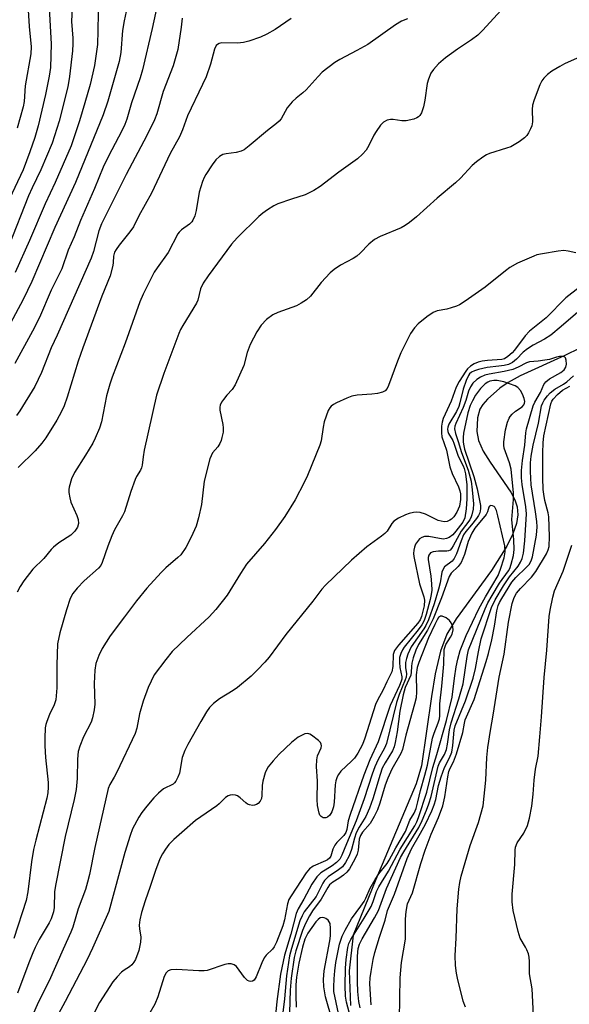
# Model space of a CAD drawing. Units: inches. Extents: x 1243764 to 1249764, y 501455 to 505456.
# Drawn here: x 1243940 to 1244083, y 501737 to 501993 of the extents above; entities that cross this region are included whole.
import ezdxf

# ---------------------------------------------------------------- set-up
doc = ezdxf.new("R2010")
doc.units = ezdxf.units.IN
doc.header["$MEASUREMENT"] = 0
doc.layers.add('HYDRO-Single Line Stream', color=4, linetype='Continuous')
doc.layers.add('Undefined', color=1, linetype='Continuous')

msp = doc.modelspace()

# ---------------------------------------------------------------- linework, layer by layer
at = {"layer": 'HYDRO-Single Line Stream'}
msp.add_lwpolyline([(1244085.75, 501907.4), (1244081.85, 501905.47), (1244070.24, 501900.2), (1244067.05, 501898.47), (1244064.91, 501897.02), (1244061.71, 501894.13), (1244060.53, 501892.77), (1244059.71, 501891.52), (1244059.12, 501889.25), (1244058.93, 501885.76), (1244059.37, 501883.4), (1244060.61, 501880.6), (1244062.38, 501877.71), (1244067.76, 501869.9), (1244068.82, 501867.93), (1244069.44, 501866.13), (1244069.59, 501864.06), (1244069.23, 501861.8), (1244068.3, 501859.08), (1244066.74, 501855.89), (1244062.73, 501849.57), (1244053.57, 501836.98), (1244051.18, 501832.97), (1244049.54, 501828.61), (1244048.12, 501822.69), (1244047.13, 501816.76), (1244044.54, 501798.78), (1244043.19, 501794.08), (1244032.72, 501769.19), (1244026.82, 501754.7), (1244025.79, 501745.42), (1244026.12, 501736.42)], dxfattribs=at)
at = {"layer": 'Undefined'}
for points, elevation in [([(1243938.8, 502033.25), (1243940.59, 502030.95), (1243941.47, 502029.53), (1243943.42, 502025.17), (1243944.32, 502022.52), (1243944.79, 502019.99), (1243947.06, 502003.49), (1243947.7, 501997.46), (1243948.31, 501986.62), (1243948.08, 501980.42), (1243947.75, 501978.18), (1243946.76, 501973.38), (1243944.88, 501965.22), (1243944.03, 501962.23), (1243942.75, 501958.5), (1243940.97, 501953.82), (1243935.95, 501943.13)], 260), ([(1243976.52, 501999.86), (1243974.5, 501990.58), (1243972.02, 501979.83), (1243971.38, 501977.72), (1243969.15, 501971.24), (1243967.92, 501966.95), (1243967.41, 501965.58), (1243966.65, 501963.99), (1243963.15, 501957.34), (1243961.81, 501954.49), (1243959.53, 501948.98), (1243955.93, 501940.64), (1243954.23, 501936.37), (1243952.72, 501932.94), (1243951, 501928.03), (1243948.26, 501922.46), (1243945.27, 501915.36), (1243943.44, 501911.81), (1243938.81, 501903.43)], 252), ([(1243960.56, 501999.2), (1243960.44, 501990.02), (1243960.32, 501986.42), (1243959.56, 501980.94), (1243958.41, 501976.03), (1243957.06, 501971.22), (1243955.65, 501966.57), (1243953.46, 501960.07), (1243949.27, 501950.55), (1243946.68, 501944.92), (1243942.62, 501935.44), (1243938.88, 501927.13)], 256), ([(1243968.57, 501998.69), (1243967.25, 501992.6), (1243966.84, 501990.03), (1243966.35, 501984.32), (1243965.92, 501982), (1243962.97, 501971.66), (1243961.75, 501968.15), (1243954.62, 501950.48), (1243949.26, 501938.81), (1243943.23, 501924.75), (1243941.02, 501920.06), (1243934.99, 501908.91)], 254), ([(1243953.8, 501997.87), (1243953.58, 501992.41), (1243953.93, 501988.04), (1243953.94, 501986.57), (1243953.8, 501984.8), (1243953.04, 501978.05), (1243952.6, 501975.39), (1243950.36, 501966.43), (1243948.51, 501960.76), (1243945.59, 501953.8), (1243943.29, 501949.14), (1243942.36, 501947.04), (1243937.27, 501934.07)], 258), ([(1244065.17, 501995.3), (1244060.47, 501990.1), (1244059.21, 501988.87), (1244057.59, 501987.6), (1244053.91, 501985.19), (1244050.82, 501982.93), (1244049.02, 501981.4), (1244047.65, 501979.92), (1244047.02, 501978.97), (1244046.34, 501977.37), (1244046.07, 501976.24), (1244045.42, 501971.91), (1244045.06, 501970.2), (1244044.53, 501968.65), (1244044.13, 501967.98), (1244043.78, 501967.61), (1244043.34, 501967.32), (1244042.57, 501967), (1244040.61, 501966.54), (1244039.46, 501966.52), (1244037.21, 501966.88), (1244036.46, 501966.92), (1244035.65, 501966.72), (1244034.65, 501966.19), (1244033.87, 501965.42), (1244032.76, 501963.78), (1244032.18, 501962.78), (1244030.86, 501960.11), (1244030.15, 501958.95), (1244029.21, 501957.88), (1244027.93, 501956.7), (1244023.06, 501953.19), (1244018.25, 501949.5), (1244016.59, 501948.42), (1244014.34, 501947.28), (1244010.72, 501946.19), (1244007.22, 501944.95), (1244006.2, 501944.44), (1244004.5, 501943.36), (1244003.32, 501942.52), (1244002.28, 501941.64), (1243996.65, 501936.09), (1243995.2, 501934.48), (1243989.06, 501926.19), (1243987.81, 501924.31), (1243987.09, 501922.83), (1243986.37, 501919.89), (1243986.1, 501919.12), (1243982.48, 501913.3), (1243981.92, 501912.29), (1243981.45, 501911.25), (1243977.56, 501900.84), (1243975.7, 501895.14), (1243972.49, 501880.9), (1243972.18, 501879.17), (1243971.97, 501876.96), (1243971.8, 501876.25), (1243971.51, 501875.64), (1243970.45, 501874.03), (1243970.07, 501873.24), (1243968.99, 501870.15), (1243967.31, 501864.84), (1243966.81, 501863.76), (1243964.76, 501860.1), (1243964.01, 501858.54), (1243962.98, 501855.93), (1243961.57, 501851.61), (1243961.14, 501850.84), (1243960.61, 501850.15), (1243956.88, 501846.9), (1243955.05, 501844.93), (1243953.9, 501843.56), (1243953.22, 501842.31), (1243952.23, 501839.36), (1243950.48, 501833.38), (1243949.91, 501830.44), (1243949.7, 501824.98), (1243949.78, 501819), (1243949.46, 501815.94), (1243949.07, 501814.6), (1243947.87, 501812.07), (1243947.11, 501810.27), (1243946.87, 501809.47), (1243946.74, 501808.61), (1243946.61, 501805.94), (1243946.59, 501803.9), (1243946.79, 501800.9), (1243947.51, 501794.37), (1243947.51, 501793.21), (1243947.37, 501791.75), (1243947.1, 501790.33), (1243944.25, 501779.37), (1243943.69, 501776.93), (1243943.14, 501773.78), (1243942.23, 501765.92), (1243941.77, 501763.68), (1243938.53, 501753.81)], 244), ([(1243982.34, 501993.26), (1243982.07, 501990.93), (1243981.19, 501985.12), (1243980.01, 501980.83), (1243977.43, 501974.16), (1243975.73, 501968.39), (1243975.15, 501966.82), (1243973.12, 501962.73), (1243967.77, 501952.58), (1243961.38, 501939.76), (1243960.68, 501937.89), (1243959.28, 501932.57), (1243958.65, 501930.81), (1243949.85, 501910.83), (1243948.3, 501907.51), (1243945.72, 501901.1), (1243944.04, 501897.39), (1243940.11, 501891.09), (1243939.28, 501889.9)], 250), ([(1244040.9, 501993.1), (1244039.33, 501992.46), (1244037.83, 501991.49), (1244030.61, 501986.4), (1244027.78, 501984.82), (1244023.32, 501982.52), (1244022.05, 501981.77), (1244018.75, 501979.19), (1244017.71, 501978.13), (1244014.56, 501974.58), (1244013.69, 501973.8), (1244011.95, 501972.47), (1244010.9, 501971.47), (1244009.6, 501969.9), (1244008.62, 501968.03), (1244008.03, 501967.08), (1244007.51, 501966.43), (1244006.86, 501965.84), (1244004.51, 501964.05), (1243999.77, 501960.03), (1243998.43, 501959.05), (1243997.7, 501958.7), (1243996.38, 501958.32), (1243993.76, 501958), (1243992.92, 501957.81), (1243992.01, 501957.3), (1243991.06, 501956.38), (1243990.12, 501955.07), (1243988.51, 501952.57), (1243988.08, 501951.79), (1243987.64, 501950.74), (1243986.76, 501948), (1243986, 501943.2), (1243985.59, 501941.8), (1243985.14, 501940.74), (1243984.83, 501940.28), (1243984.26, 501939.69), (1243982.18, 501938.21), (1243981.55, 501937.61), (1243981.22, 501937.17), (1243978.73, 501932.32), (1243975.83, 501928.32), (1243975.07, 501927.14), (1243972.15, 501921.48), (1243971.35, 501919.45), (1243967.54, 501908.7), (1243964.12, 501899.85), (1243963.48, 501898), (1243962.66, 501894.97), (1243961.37, 501888.24), (1243960.84, 501886.6), (1243959.73, 501883.96), (1243959.1, 501882.69), (1243957.23, 501879.53), (1243954.37, 501875.04), (1243953.58, 501873.45), (1243952.92, 501871.2), (1243952.85, 501870.63), (1243952.89, 501869.81), (1243953.13, 501868.45), (1243953.42, 501867.37), (1243954.91, 501863.91), (1243955.3, 501862.84), (1243955.38, 501861.81), (1243955.12, 501860.87), (1243954.4, 501859.75), (1243953.39, 501858.74), (1243950.25, 501856.74), (1243948.86, 501855.67), (1243948.26, 501855.04), (1243946.34, 501852.67), (1243943.54, 501849.88), (1243941.19, 501846.86), (1243940.17, 501845.43), (1243939.42, 501843.88)], 246), ([(1244010.63, 501993.19), (1244006.48, 501990.33), (1244004.32, 501989.11), (1244002.69, 501988.35), (1243999.68, 501987.27), (1243998.29, 501986.89), (1243996.68, 501986.78), (1243992.68, 501986.85), (1243991.93, 501986.67), (1243991.54, 501986.44), (1243991.21, 501986.11), (1243990.75, 501985.2), (1243989.66, 501981.32), (1243988.54, 501978.01), (1243987.65, 501976.01), (1243983.73, 501967.89), (1243982.41, 501964.23), (1243981.6, 501962.41), (1243979.25, 501958.06), (1243974.34, 501947.7), (1243971.08, 501941.8), (1243969.68, 501939), (1243968.76, 501937.65), (1243965.91, 501934.2), (1243965.14, 501933.06), (1243964.76, 501932.35), (1243964.47, 501931.31), (1243964.41, 501929.7), (1243964.29, 501928.89), (1243963.6, 501926.21), (1243961.47, 501920.91), (1243956.52, 501907.52), (1243955.32, 501904.04), (1243952.41, 501894.65), (1243951.64, 501892.4), (1243950.99, 501890.89), (1243949.75, 501888.64), (1243946.86, 501884.11), (1243945.86, 501882.7), (1243944.12, 501880.69), (1243939.72, 501876.39)], 248), ([(1244085, 501982.89), (1244081.78, 501981.39), (1244080.49, 501980.69), (1244078.48, 501979.45), (1244077.36, 501978.58), (1244076.36, 501977.62), (1244075.84, 501976.98), (1244075.32, 501975.95), (1244073.86, 501972.05), (1244073.44, 501970.64), (1244073.34, 501969.52), (1244073.44, 501966.33), (1244073.26, 501965.21), (1244072.94, 501964.43), (1244072.4, 501963.44), (1244071.93, 501962.73), (1244071.37, 501962.11), (1244069.98, 501961.12), (1244067.75, 501959.83), (1244066.7, 501959.43), (1244062.28, 501958.05), (1244061.48, 501957.71), (1244060.5, 501957.09), (1244058.88, 501955.85), (1244057.76, 501954.89), (1244054.67, 501951.63), (1244053.38, 501950.39), (1244048.66, 501946.44), (1244043.22, 501941.55), (1244041.45, 501940.1), (1244040.3, 501939.28), (1244039.29, 501938.74), (1244033.84, 501936.46), (1244032.31, 501935.66), (1244030.9, 501934.47), (1244028.6, 501932.14), (1244027.72, 501931.35), (1244026.78, 501930.73), (1244023.53, 501929), (1244021.88, 501927.86), (1244020.77, 501926.98), (1244018.47, 501924.49), (1244015.72, 501920.97), (1244014.69, 501919.98), (1244013.3, 501919.08), (1244012.07, 501918.43), (1244007.2, 501916.66), (1244005.9, 501916.07), (1244004.3, 501914.84), (1244002.86, 501913.42), (1244001.77, 501911.69), (1243999.97, 501908.33), (1243999.24, 501906.24), (1243998.34, 501902.88), (1243996.08, 501897.9), (1243995.33, 501896.68), (1243993.94, 501895.16), (1243993.05, 501894.03), (1243992.57, 501893.33), (1243992.2, 501892.6), (1243992.09, 501892.08), (1243992.13, 501891.25), (1243992.93, 501887.56), (1243993.03, 501886.72), (1243992.95, 501885.58), (1243992.68, 501884.17), (1243992.47, 501883.34), (1243992.16, 501882.59), (1243991.61, 501881.77), (1243990.22, 501880.14), (1243989.83, 501879.4), (1243989.54, 501878.57), (1243988.03, 501872.84), (1243987.34, 501866.71), (1243986.62, 501863.3), (1243986, 501861.08), (1243984.71, 501858.2), (1243983.28, 501855.55), (1243981.98, 501853.67), (1243981.23, 501852.9), (1243978.12, 501850.21), (1243976.85, 501849), (1243973.11, 501844.94), (1243970.5, 501841.7), (1243967.31, 501837.54), (1243963.6, 501832.52), (1243961.53, 501829.25), (1243960.63, 501827.44), (1243959.92, 501825.33), (1243959.64, 501823.66), (1243959.45, 501820.2), (1243959.6, 501814.74), (1243959.45, 501813.29), (1243959.01, 501811.25), (1243958.66, 501810.12), (1243956.71, 501806.3), (1243955.69, 501803.86), (1243955.26, 501802.48), (1243955.08, 501800.43), (1243955.04, 501795.42), (1243954.75, 501792.59), (1243954.21, 501789.99), (1243951.94, 501780.34), (1243949.37, 501767.57), (1243949.17, 501765.95), (1243949.01, 501761.88), (1243948.85, 501760.76), (1243948.57, 501759.69), (1243948.27, 501758.91), (1243947.74, 501757.89), (1243945.13, 501753.54), (1243944.07, 501751.43), (1243943.49, 501750.11), (1243942.45, 501747.46), (1243939.55, 501739.57)], 242), ([(1244084.69, 501932.25), (1244082.68, 501932.66), (1244081.53, 501932.78), (1244080.08, 501932.64), (1244076.01, 501931.95), (1244074.58, 501931.65), (1244073.75, 501931.38), (1244069.54, 501929.52), (1244067.53, 501928.4), (1244066.4, 501927.56), (1244061.12, 501923.25), (1244055.94, 501919.67), (1244054.43, 501918.71), (1244053.64, 501918.34), (1244052.25, 501917.87), (1244051.12, 501917.58), (1244048.62, 501917.15), (1244047.59, 501916.72), (1244045.96, 501915.56), (1244043.71, 501913.75), (1244042.75, 501912.67), (1244041.74, 501911.23), (1244039.19, 501906.19), (1244038.31, 501904.01), (1244036.02, 501897.71), (1244035.63, 501896.95), (1244035.1, 501896.33), (1244034.42, 501895.94), (1244033.11, 501895.61), (1244031.68, 501895.45), (1244027.86, 501895.19), (1244026.44, 501894.93), (1244025.11, 501894.4), (1244022.48, 501893.18), (1244021.72, 501892.78), (1244021.04, 501892.29), (1244020.69, 501891.87), (1244020.3, 501891.16), (1244019.29, 501888.25), (1244018.97, 501886.82), (1244018.43, 501883.31), (1244018.13, 501882.18), (1244014.91, 501874.31), (1244014.07, 501872.44), (1244011.69, 501867.94), (1244009.06, 501863.61), (1244006.57, 501860.2), (1244003.73, 501856.6), (1243999.09, 501851.21), (1243997.5, 501848.82), (1243994.04, 501843.13), (1243991.11, 501839.43), (1243989.34, 501837.47), (1243983.55, 501832.13), (1243979.73, 501828.47), (1243978.06, 501826.42), (1243975.09, 501822.41), (1243973.49, 501819.14), (1243972.17, 501815.52), (1243971.26, 501812.27), (1243970.54, 501808.5), (1243970.13, 501807.14), (1243965.36, 501797.1), (1243964.68, 501795.77), (1243963.55, 501793.87), (1243963.12, 501792.83), (1243959.6, 501777.48), (1243958.2, 501770.45), (1243957.73, 501768.49), (1243957.17, 501766.59), (1243955.32, 501761.57), (1243953.91, 501756.78), (1243953.42, 501755.44), (1243951.38, 501751.08), (1243947.79, 501742.84), (1243944.91, 501737.15), (1243941.95, 501730.39)], 240), ([(1244085.57, 501923.17), (1244082.07, 501920.5), (1244077, 501915.34), (1244072.62, 501911.86), (1244071.53, 501910.61), (1244068.78, 501906.88), (1244068.11, 501906.18), (1244067.04, 501905.26), (1244066.12, 501904.67), (1244065.41, 501904.43), (1244061.72, 501904.2), (1244060.33, 501903.99), (1244059.27, 501903.72), (1244058.26, 501903.3), (1244057.32, 501902.73), (1244056.56, 501902.06), (1244056.05, 501901.42), (1244054.38, 501898.74), (1244053.61, 501897.27), (1244052.27, 501893.62), (1244050.23, 501889.14), (1244049.92, 501888.15), (1244049.77, 501887.08), (1244049.75, 501885.41), (1244049.88, 501884.31), (1244051.07, 501880.88), (1244051.92, 501876.53), (1244052.57, 501874.8), (1244054.19, 501871.33), (1244054.54, 501870.3), (1244054.71, 501869.5), (1244054.73, 501868.02), (1244054.43, 501866.33), (1244053.75, 501864.72), (1244052.98, 501863.5), (1244052.37, 501862.91), (1244051.92, 501862.62), (1244051.19, 501862.33), (1244050.42, 501862.24), (1244049.64, 501862.36), (1244048.87, 501862.6), (1244045.56, 501864.22), (1244044.18, 501864.63), (1244043.3, 501864.73), (1244042.45, 501864.68), (1244041.39, 501864.41), (1244040.36, 501864.02), (1244038.56, 501863.14), (1244037.39, 501862.39), (1244036.83, 501861.78), (1244035.61, 501859.83), (1244035.05, 501859.19), (1244034.14, 501858.46), (1244030.31, 501855.74), (1244026.4, 501852.28), (1244019.6, 501845.7), (1244018.61, 501844.66), (1244016.29, 501841.56), (1244009.28, 501832.87), (1244004.93, 501826.99), (1244003.83, 501825.71), (1244001.92, 501823.69), (1244000.27, 501822.08), (1243996.75, 501819.16), (1243995.56, 501818.33), (1243992, 501816.16), (1243990.47, 501814.92), (1243989.47, 501813.95), (1243988.65, 501812.78), (1243987.17, 501810.3), (1243983.8, 501804.33), (1243983.01, 501802.76), (1243982.32, 501800.87), (1243981.61, 501796.86), (1243981.23, 501795.76), (1243980.72, 501794.75), (1243980.38, 501794.32), (1243979.95, 501793.96), (1243977.52, 501792.78), (1243976.18, 501791.66), (1243974.97, 501790.38), (1243973.15, 501788.21), (1243971.88, 501786.56), (1243971.09, 501785.34), (1243969.45, 501782.35), (1243968.8, 501780.64), (1243967.46, 501776.19), (1243963.24, 501760.83), (1243959.04, 501751.31), (1243957.63, 501748.36), (1243951.93, 501737.41), (1243950.17, 501734.18)], 238), ([(1244085.85, 501917.33), (1244080.9, 501913.02), (1244078.15, 501910.75), (1244076.55, 501909.71), (1244073.56, 501908.2), (1244072.11, 501907.25), (1244071.03, 501906.37), (1244069.29, 501904.5), (1244068.19, 501903.66), (1244067.19, 501903.19), (1244066.08, 501902.91), (1244064.65, 501902.68), (1244061.59, 501902.36), (1244059.41, 501901.86), (1244058.32, 501901.5), (1244057.56, 501901.14), (1244057.08, 501900.74), (1244056.77, 501900.3), (1244056.18, 501898.99), (1244055.4, 501896.78), (1244054.55, 501893.15), (1244054.26, 501892.22), (1244053.62, 501890.9), (1244051.7, 501887.62), (1244051.39, 501886.83), (1244051.33, 501886.29), (1244051.39, 501885.75), (1244051.58, 501885.23), (1244052.67, 501883.42), (1244052.99, 501882.73), (1244054.08, 501879.32), (1244055.38, 501876.83), (1244055.65, 501876.06), (1244055.96, 501874.67), (1244056.38, 501871.83), (1244056.38, 501868.2), (1244056.19, 501865.58), (1244055.81, 501863.25), (1244055.3, 501862.16), (1244053.47, 501859.77), (1244052.7, 501858.87), (1244051.79, 501858.18), (1244051.02, 501857.85), (1244050.25, 501857.75), (1244049.22, 501857.85), (1244046.44, 501858.39), (1244045.36, 501858.39), (1244044.66, 501858.17), (1244044.02, 501857.76), (1244043.48, 501857.14), (1244043.04, 501856.42), (1244042.76, 501855.64), (1244042.6, 501854.84), (1244042.52, 501854.02), (1244042.56, 501853.18), (1244044, 501846.06), (1244045.15, 501842.67), (1244045.33, 501841.84), (1244045.21, 501840.34), (1244044.59, 501837.59), (1244044.21, 501836.71), (1244043.63, 501835.88), (1244038.56, 501830.17), (1244037.54, 501828.78), (1244037.33, 501828.26), (1244037.22, 501827.72), (1244037.08, 501824.56), (1244036.82, 501823.23), (1244035.52, 501820.57), (1244034.6, 501818.47), (1244033.12, 501815.79), (1244032.59, 501814.66), (1244029.79, 501805.93), (1244029.18, 501804.32), (1244028.02, 501802.05), (1244027.18, 501800.76), (1244026.38, 501799.92), (1244023.59, 501797.32), (1244022.94, 501796.52), (1244022.61, 501795.89), (1244022.31, 501794.87), (1244022.13, 501793.78), (1244021.82, 501789.29), (1244021.67, 501788.09), (1244021.26, 501786.8), (1244020.69, 501785.89), (1244020.09, 501785.38), (1244019.65, 501785.19), (1244019.02, 501785.25), (1244018.44, 501785.57), (1244018.14, 501785.93), (1244017.92, 501786.43), (1244017.52, 501788.44), (1244017.45, 501789.95), (1244017.51, 501794.76), (1244017.3, 501798.54), (1244017.32, 501800.27), (1244017.53, 501801.38), (1244018.43, 501803.43), (1244018.54, 501803.92), (1244018.5, 501804.36), (1244018.28, 501804.78), (1244017.74, 501805.35), (1244015.96, 501806.72), (1244015.49, 501806.97), (1244015.01, 501807.11), (1244014.25, 501807.03), (1244013.49, 501806.75), (1244012.49, 501806.22), (1244010.75, 501804.81), (1244007.51, 501801.8), (1244005.98, 501800.04), (1244004.71, 501798.45), (1244004.27, 501797.72), (1244003.94, 501796.93), (1244003.27, 501794.73), (1244003.14, 501793.61), (1244003.08, 501791.06), (1244002.95, 501790.25), (1244002.61, 501789.53), (1244002.08, 501788.94), (1244001.65, 501788.64), (1244001.17, 501788.47), (1244000.65, 501788.44), (1243999.84, 501788.57), (1243999.33, 501788.78), (1243998.87, 501789.08), (1243997.42, 501790.44), (1243996.76, 501790.9), (1243996.23, 501791.07), (1243995.38, 501791.15), (1243994.82, 501791.1), (1243994.29, 501790.95), (1243993.62, 501790.49), (1243991.99, 501788.82), (1243991.38, 501788.29), (1243985.83, 501784.51), (1243982.21, 501781.43), (1243980.15, 501779.56), (1243978.85, 501778.23), (1243977.97, 501777.09), (1243977.18, 501775.85), (1243976.55, 501774.53), (1243975.37, 501771.51), (1243974.02, 501767.37), (1243972.67, 501763.59), (1243971.76, 501760.58), (1243971.33, 501758.64), (1243971.17, 501757.31), (1243971.21, 501756.3), (1243971.56, 501754.17), (1243971.53, 501752.82), (1243971.07, 501750.7), (1243970.21, 501748.34), (1243969.8, 501747.62), (1243969.25, 501746.96), (1243968.65, 501746.44), (1243967.21, 501745.55), (1243966.55, 501745.03), (1243965.39, 501743.82), (1243964.32, 501742.5), (1243960.81, 501737.19), (1243958.38, 501732.36)], 236), ([(1244031.44, 501736.56), (1244031.13, 501742.01), (1244031.21, 501743.54), (1244031.45, 501745.24), (1244031.99, 501748.34), (1244032.39, 501750.17), (1244033.63, 501754.16), (1244035.14, 501758.56), (1244035.74, 501761.13), (1244037.53, 501765.31), (1244040.8, 501774.61), (1244041.94, 501777.12), (1244044.33, 501781.22), (1244045.56, 501783.56), (1244047.23, 501787.01), (1244047.87, 501788.57), (1244048.25, 501789.98), (1244049.02, 501793.62), (1244049.66, 501795.85), (1244050.56, 501798.33), (1244051.87, 501800.83), (1244052.41, 501802.32), (1244052.72, 501804.02), (1244053.08, 501808.05), (1244053.3, 501809.11), (1244056.02, 501815.62), (1244057.95, 501821.57), (1244058.59, 501824.02), (1244059.37, 501828.39), (1244060.1, 501831.75), (1244062.8, 501839.9), (1244063.71, 501841.9), (1244065.89, 501845.55), (1244067.43, 501847.87), (1244069.73, 501850.72), (1244070.29, 501851.69), (1244070.73, 501852.71), (1244071.04, 501854.11), (1244071.42, 501857.28), (1244071.87, 501864.3), (1244071.72, 501866.16), (1244070.69, 501871.95), (1244070.55, 501873.65), (1244070.55, 501875.58), (1244070.78, 501878.18), (1244071.43, 501882.15), (1244071.71, 501885.36), (1244071.89, 501886.46), (1244073.55, 501892.4), (1244074.02, 501893.36), (1244075.54, 501895.87), (1244076.38, 501897.97), (1244076.9, 501898.64), (1244077.8, 501899.39), (1244080.82, 501901.08), (1244081.63, 501901.8), (1244082.05, 501902.47), (1244082.23, 501903.22), (1244082.18, 501904.25), (1244081.96, 501904.89), (1244081.83, 501905.04), (1244081.44, 501905.21), (1244080.43, 501905.22), (1244079.62, 501905.07), (1244077.8, 501904.49), (1244076.65, 501904.24), (1244074.91, 501904), (1244072.62, 501903.84), (1244071.88, 501903.59), (1244069.65, 501902.42), (1244068.29, 501901.85), (1244066.01, 501901.31), (1244062.17, 501900.65), (1244061.05, 501900.38), (1244059.87, 501899.89), (1244058.93, 501899.26), (1244057.87, 501898.26), (1244057.28, 501897.38), (1244056.77, 501896.2), (1244056.06, 501893.83), (1244055.39, 501891.95), (1244053.45, 501887.8), (1244053.22, 501887.12), (1244053.14, 501886.44), (1244053.36, 501885.19), (1244054.08, 501883.11), (1244054.92, 501880.27), (1244056.67, 501875.69), (1244057.43, 501872.78), (1244057.75, 501870.57), (1244058.08, 501866.94), (1244057.97, 501865.49), (1244057.68, 501864.04), (1244057.49, 501863.49), (1244057.1, 501862.74), (1244054.86, 501859.79), (1244052.78, 501855.95), (1244052.33, 501855.25), (1244051.97, 501854.87), (1244051.59, 501854.64), (1244051.12, 501854.55), (1244048.97, 501854.58), (1244047.62, 501854.43), (1244046.92, 501854.12), (1244046.43, 501853.54), (1244046.28, 501852.95), (1244046.3, 501852.44), (1244047.02, 501848.1), (1244047.19, 501846.05), (1244047.22, 501844.42), (1244047.11, 501843.33), (1244046.84, 501841.98), (1244045.78, 501838.12), (1244045.23, 501836.53), (1244044.62, 501835.39), (1244043.69, 501834.1), (1244040.05, 501829.61), (1244039.6, 501828.9), (1244039.15, 501827.94), (1244038.88, 501826.9), (1244038.84, 501825.75), (1244038.95, 501824.3), (1244039.47, 501821.88), (1244039.43, 501821.28), (1244039.31, 501820.78), (1244038.84, 501819.62), (1244036.45, 501814.43), (1244033.27, 501805.02), (1244031.1, 501800.31), (1244029.53, 501796.34), (1244025.97, 501786.07), (1244025.53, 501784.46), (1244025.13, 501782.2), (1244024.85, 501781.35), (1244024.35, 501780.61), (1244022.55, 501778.79), (1244022.04, 501778.1), (1244021.53, 501777.04), (1244020.97, 501775.27), (1244020.61, 501774.71), (1244020.13, 501774.32), (1244019.63, 501774.04), (1244016.36, 501772.61), (1244015.45, 501771.97), (1244014.56, 501770.87), (1244010.64, 501764.9), (1244010.1, 501763.93), (1244009.74, 501762.87), (1244008.9, 501758.66), (1244008.52, 501757.12), (1244006.89, 501752.89), (1244006.29, 501751.68), (1244005.85, 501751.04), (1244004.19, 501749.5), (1244003.67, 501748.81), (1244003.03, 501747.49), (1244001.56, 501743.84), (1244001.03, 501742.99), (1244000.66, 501742.73), (1244000.22, 501742.63), (1243999.77, 501742.68), (1243999.35, 501742.9), (1243998.58, 501743.64), (1243996.46, 501746.49), (1243995.82, 501746.98), (1243995.09, 501747.22), (1243994.27, 501747.21), (1243993.42, 501747.02), (1243988.82, 501745.52), (1243988.06, 501745.37), (1243986.63, 501745.36), (1243980.83, 501745.72), (1243979.42, 501745.63), (1243978.68, 501745.39), (1243978.14, 501744.87), (1243977.63, 501743.91), (1243975.97, 501738.63), (1243975.19, 501736.77), (1243973.95, 501734.49)], 234), ([(1244038.86, 501732.84), (1244038.97, 501743.54), (1244039.37, 501747.55), (1244040.38, 501753.64), (1244040.43, 501755.09), (1244040.36, 501758.82), (1244040.53, 501760.81), (1244040.96, 501762.81), (1244042.23, 501765.68), (1244044.42, 501773.34), (1244045.55, 501776.78), (1244047.09, 501780.95), (1244048.99, 501785.31), (1244050.09, 501788.36), (1244050.65, 501790.7), (1244051.41, 501795.84), (1244051.69, 501797.22), (1244052.02, 501798.1), (1244052.84, 501799.78), (1244053.63, 501801.9), (1244055.31, 501807.38), (1244055.7, 501809.81), (1244055.92, 501810.69), (1244058.22, 501815.97), (1244061.41, 501825.91), (1244061.98, 501827.98), (1244062.82, 501831.54), (1244063.53, 501835.06), (1244064.16, 501839.09), (1244064.52, 501840.48), (1244064.86, 501841.27), (1244065.42, 501842.29), (1244068.07, 501846.5), (1244069.11, 501847.76), (1244071.74, 501850.3), (1244072.51, 501851.15), (1244073.06, 501852.05), (1244073.46, 501853.14), (1244074.5, 501858.71), (1244074.67, 501860.89), (1244074.56, 501862.32), (1244074.23, 501864.85), (1244073.1, 501871.88), (1244072.93, 501875.29), (1244072.93, 501877.58), (1244073.11, 501879.31), (1244073.56, 501882.17), (1244074.97, 501887.88), (1244075.8, 501892.36), (1244076.07, 501893.17), (1244076.47, 501893.89), (1244077.3, 501895.01), (1244078.05, 501895.81), (1244079.27, 501896.78), (1244081.51, 501898.04), (1244082.36, 501898.65), (1244084.05, 501900.18)], 236), ([(1244028.57, 501735.76), (1244028.23, 501737.44), (1244027.98, 501740.02), (1244027.92, 501742.51), (1244027.94, 501749.19), (1244028.1, 501751.17), (1244028.44, 501752.34), (1244029.09, 501753.73), (1244032.37, 501759.19), (1244033.36, 501761.08), (1244035.42, 501766.84), (1244039.11, 501774.87), (1244039.94, 501776.35), (1244043.86, 501782.69), (1244044.75, 501784.52), (1244045.83, 501787.17), (1244046.44, 501788.82), (1244047.04, 501790.78), (1244048.92, 501798.65), (1244049.28, 501799.48), (1244050.54, 501801.69), (1244051.02, 501802.96), (1244051.31, 501804.4), (1244051.86, 501808.11), (1244052.24, 501809.91), (1244054.26, 501816.16), (1244055.38, 501820.11), (1244056.39, 501827.22), (1244056.82, 501828.96), (1244061.14, 501839.61), (1244061.84, 501841.12), (1244062.89, 501843.06), (1244064.83, 501846.27), (1244067.19, 501849.47), (1244067.51, 501850.1), (1244067.88, 501851.2), (1244068.45, 501853.49), (1244068.64, 501854.99), (1244068.53, 501857.58), (1244068.08, 501862.86), (1244068.47, 501867.99), (1244068.45, 501869.73), (1244067.88, 501875.93), (1244067.46, 501877.53), (1244066.09, 501881.4), (1244065.95, 501882.21), (1244065.94, 501883.02), (1244066.42, 501886.16), (1244066.94, 501888.11), (1244067.35, 501889.17), (1244067.63, 501889.63), (1244068.17, 501890.25), (1244069.01, 501890.99), (1244070.7, 501892.18), (1244071.16, 501892.7), (1244071.33, 501893.07), (1244071.39, 501893.53), (1244071.24, 501894.33), (1244070.84, 501895.41), (1244070.29, 501896.43), (1244069.63, 501897.15), (1244068.95, 501897.58), (1244065.94, 501898.63), (1244064.25, 501898.98), (1244063.36, 501898.98), (1244062.31, 501898.8), (1244061.77, 501898.59), (1244061.07, 501898.12), (1244059.9, 501896.93), (1244058.64, 501895.15), (1244057.82, 501893.7), (1244057.23, 501892.47), (1244056.59, 501890.58), (1244055.5, 501885.26), (1244055.35, 501884.2), (1244055.38, 501882.91), (1244055.53, 501881.99), (1244055.75, 501881.16), (1244058.17, 501874), (1244059.06, 501870.79), (1244059.91, 501866.49), (1244059.92, 501865.64), (1244059.7, 501864.59), (1244059.38, 501863.83), (1244058.9, 501863.09), (1244057.6, 501861.45), (1244056.09, 501859.73), (1244055.52, 501858.87), (1244054.85, 501857.32), (1244053.67, 501853.86), (1244053.09, 501852.68), (1244052.49, 501851.99), (1244050.58, 501850.48), (1244050.15, 501849.94), (1244049.87, 501849.16), (1244049.4, 501846.31), (1244049, 501844.69), (1244047.82, 501840.89), (1244046.37, 501836.76), (1244045.69, 501835.29), (1244045.14, 501834.34), (1244041.9, 501829.68), (1244041.01, 501827.81), (1244040.62, 501826.7), (1244040.42, 501825.61), (1244040.44, 501824.29), (1244040.66, 501822.64), (1244040.59, 501821.83), (1244040.35, 501821.08), (1244038.75, 501817.28), (1244038.04, 501815.2), (1244035.45, 501804.59), (1244034.94, 501803.36), (1244033.27, 501800.38), (1244032.43, 501798.51), (1244031.71, 501796.54), (1244029.64, 501790.14), (1244027.59, 501784.41), (1244025.03, 501778.42), (1244023.88, 501775.46), (1244023.33, 501774.48), (1244022.46, 501773.61), (1244021.31, 501772.75), (1244018.35, 501770.86), (1244017.33, 501769.87), (1244016.03, 501767.94), (1244013.97, 501764.04), (1244012.48, 501761.51), (1244011.98, 501760.28), (1244010.55, 501754.9), (1244008.93, 501749.47), (1244007.93, 501744.52), (1244006.93, 501737.38), (1244006.66, 501734.7)], 232), ([(1244056.02, 501735.91), (1244055.42, 501737.55), (1244053.89, 501743.45), (1244053.65, 501744.81), (1244053.43, 501746.8), (1244053.29, 501749.36), (1244053.57, 501753.94), (1244053.79, 501761.56), (1244054.27, 501766.67), (1244054.53, 501768.37), (1244054.9, 501770.03), (1244055.88, 501773.62), (1244057.21, 501777.99), (1244059.38, 501783.99), (1244060.57, 501788.37), (1244061.32, 501795.05), (1244061.52, 501800.88), (1244061.78, 501803.52), (1244062.48, 501807.95), (1244063.23, 501811.92), (1244064.74, 501821.82), (1244066.08, 501827.83), (1244067.16, 501836.15), (1244068.12, 501840.99), (1244068.65, 501842.54), (1244069.3, 501843.68), (1244070.3, 501844.85), (1244073.2, 501847.84), (1244074.28, 501849.27), (1244077.07, 501853.93), (1244077.53, 501854.95), (1244077.74, 501855.79), (1244077.83, 501858.37), (1244077.65, 501863.56), (1244077.48, 501864.59), (1244076.64, 501867.73), (1244076.35, 501869.38), (1244076.23, 501870.64), (1244076.14, 501873.71), (1244076.1, 501880.21), (1244076.16, 501882.74), (1244076.37, 501884.59), (1244078.22, 501892.96), (1244078.47, 501893.63), (1244078.78, 501894.14), (1244079.92, 501895.37), (1244081.22, 501896.45), (1244083.14, 501897.51)], 238), ([(1244026.08, 501733.35), (1244025.04, 501737.27), (1244024.78, 501738.79), (1244024.72, 501741.49), (1244024.78, 501746.12), (1244024.98, 501748.34), (1244025.39, 501751.45), (1244025.69, 501752.54), (1244026.15, 501753.57), (1244029.68, 501759.06), (1244031.44, 501762.14), (1244032.02, 501763.45), (1244032.89, 501766.06), (1244033.45, 501767.28), (1244036, 501771.29), (1244039.01, 501777.05), (1244042.86, 501783.11), (1244043.38, 501784.17), (1244043.8, 501785.28), (1244045.93, 501791.87), (1244047.53, 501798.29), (1244048.58, 501801.7), (1244051.06, 501810.54), (1244052.52, 501816.57), (1244053.13, 501821.56), (1244053.57, 501824.51), (1244053.99, 501826.5), (1244054.59, 501828.71), (1244056.15, 501832.69), (1244059.49, 501839.55), (1244061.21, 501842.74), (1244064.45, 501848.28), (1244065.08, 501849.9), (1244066.03, 501852.86), (1244066.3, 501854.4), (1244066.21, 501855.95), (1244064.44, 501863.74), (1244064.04, 501865.14), (1244063.59, 501866.07), (1244063.43, 501866.23), (1244063.03, 501866.42), (1244062.61, 501866.45), (1244062.26, 501866.3), (1244062.1, 501866.01), (1244061.76, 501864.84), (1244061.35, 501864.13), (1244058.45, 501860.56), (1244057.65, 501859.25), (1244056.69, 501857.09), (1244055.78, 501853.73), (1244054.86, 501851.67), (1244054.09, 501850.58), (1244052.3, 501848.86), (1244051.77, 501848.03), (1244049.75, 501842.44), (1244047.58, 501836.99), (1244046.12, 501834.07), (1244043.75, 501830.33), (1244043.07, 501828.84), (1244042.41, 501826.86), (1244042.03, 501825.42), (1244041.93, 501824.58), (1244041.9, 501823.13), (1244041.75, 501822.34), (1244040.33, 501819.08), (1244039.77, 501817.2), (1244038.94, 501812.97), (1244038.21, 501807.54), (1244037.75, 501804.78), (1244037.48, 501803.68), (1244037.03, 501802.63), (1244035.07, 501799.52), (1244034.34, 501798.09), (1244033.77, 501796.47), (1244031.88, 501790.11), (1244031.07, 501787.75), (1244030.08, 501785.52), (1244028.34, 501782.78), (1244027.59, 501781.33), (1244027.11, 501779.96), (1244026.36, 501776.99), (1244025.76, 501775.32), (1244024.82, 501773.56), (1244023.98, 501772.49), (1244022.99, 501771.64), (1244020.32, 501769.87), (1244019.35, 501768.9), (1244018.91, 501768.18), (1244017.14, 501764.71), (1244014.03, 501760.74), (1244013.51, 501759.75), (1244012.96, 501758.41), (1244010.74, 501751.19), (1244010.27, 501749.29), (1244009.43, 501744.14), (1244008.91, 501738.12), (1244008.48, 501734.58)], 230), ([(1244073.69, 501733.83), (1244073.29, 501740.7), (1244072.67, 501744.58), (1244072.63, 501747.83), (1244072.54, 501748.99), (1244072.35, 501749.79), (1244071.97, 501750.83), (1244071.62, 501751.57), (1244070.24, 501753.91), (1244069.69, 501755.6), (1244068.38, 501761.11), (1244068.16, 501763.38), (1244068.15, 501765.35), (1244068.79, 501773.07), (1244068.89, 501776.77), (1244069, 501777.58), (1244069.43, 501778.72), (1244071.15, 501781.26), (1244072.1, 501783.24), (1244072.64, 501785.16), (1244073.25, 501788.27), (1244073.59, 501791.38), (1244073.85, 501794.99), (1244074.24, 501797.85), (1244074.85, 501801.26), (1244075.35, 501806.26), (1244075.77, 501811.48), (1244076.42, 501821.69), (1244077.15, 501828.82), (1244077.78, 501837.57), (1244077.99, 501839.25), (1244078.72, 501842.63), (1244079.16, 501844.3), (1244081.43, 501849.39), (1244083.67, 501856.11)], 240), ([(1244025.35, 501723.32), (1244021.8, 501740.01), (1244021.74, 501741.21), (1244021.84, 501743.29), (1244022.01, 501745.36), (1244022.29, 501747.56), (1244023.22, 501752.31), (1244023.97, 501754.45), (1244024.67, 501756.01), (1244026.39, 501758.89), (1244028.81, 501762.22), (1244029.62, 501763.46), (1244030.09, 501764.33), (1244031.21, 501766.9), (1244032.49, 501769.15), (1244033.48, 501770.61), (1244035.6, 501773.34), (1244036.14, 501774.19), (1244037.85, 501777.42), (1244040.38, 501781.66), (1244041.5, 501784.56), (1244042.62, 501786.42), (1244043.14, 501787.64), (1244043.63, 501789.33), (1244044.27, 501792.35), (1244045.46, 501796.32), (1244046.15, 501798.92), (1244047.44, 501805.92), (1244047.86, 501807.21), (1244048.92, 501809.89), (1244049.24, 501810.98), (1244049.33, 501811.71), (1244049.3, 501814.87), (1244049.81, 501819.43), (1244050.33, 501825.18), (1244050.47, 501829.01), (1244050.85, 501830.28), (1244052.12, 501832.25), (1244052.53, 501833.02), (1244052.79, 501834.12), (1244052.7, 501834.91), (1244052.29, 501835.9), (1244051.84, 501836.57), (1244050.93, 501837.28), (1244049.96, 501837.7), (1244049.52, 501837.71), (1244049.02, 501837.33), (1244048.65, 501836.76), (1244048, 501835.5), (1244046.4, 501832.07), (1244043.85, 501825.59), (1244043.43, 501824.36), (1244043.13, 501822.42), (1244043.27, 501818.02), (1244043.15, 501816.47), (1244042.75, 501814.76), (1244040.5, 501806.72), (1244039.62, 501803.01), (1244039.15, 501801.92), (1244036.84, 501797.83), (1244035.82, 501795.57), (1244035.15, 501793.74), (1244033.75, 501789), (1244033.14, 501787.31), (1244032.23, 501785.53), (1244031.19, 501783.77), (1244029.24, 501781.44), (1244028.67, 501780.6), (1244028.36, 501779.67), (1244028.09, 501776.83), (1244027.82, 501775.72), (1244027.22, 501774.44), (1244025.8, 501771.96), (1244025.11, 501771.07), (1244024.26, 501770.3), (1244023.1, 501769.45), (1244021.5, 501768.5), (1244020.67, 501767.75), (1244020.22, 501767.08), (1244018.49, 501764.01), (1244016.26, 501761.02), (1244015.41, 501759.71), (1244014.4, 501757.71), (1244013.62, 501755.93), (1244011.91, 501750.59), (1244011.47, 501748.86), (1244010.69, 501743.51), (1244010.45, 501740.37), (1244010.25, 501734.53)], 228), ([(1244021.42, 501732.29), (1244019.56, 501738.6), (1244019.17, 501741.21), (1244019.08, 501743.16), (1244019.24, 501745.37), (1244020.69, 501753.19), (1244020.86, 501754.47), (1244020.93, 501756.42), (1244020.77, 501757.75), (1244020.33, 501758.57), (1244019.72, 501759.02), (1244019.26, 501759.2), (1244018.78, 501759.29), (1244018.22, 501759.19), (1244017.65, 501758.78), (1244017.1, 501758.16), (1244015, 501755.22), (1244014.23, 501753.68), (1244013.59, 501751.56), (1244012.64, 501747.43), (1244012.03, 501743.74), (1244011.89, 501741.77), (1244011.87, 501738.98), (1244011.93, 501735.92)], 226)]:
    msp.add_lwpolyline(points, dxfattribs=dict(at, elevation=elevation))
msp.add_polyline3d([(1243938.62, 502009.71, 262), (1243940.21, 502004.59, 262), (1243941.62, 501999.75, 262), (1243942.04, 501998.09, 262), (1243942.24, 501996.72, 262), (1243942.53, 501991.12, 262), (1243943.06, 501985.83, 262), (1243942.99, 501983.95, 262), (1243941.54, 501975.66, 262), (1243941.24, 501971.61, 262), (1243941.03, 501970.18, 262), (1243939.42, 501964.66, 262)], dxfattribs=at)

doc.saveas('drawing.dxf')
